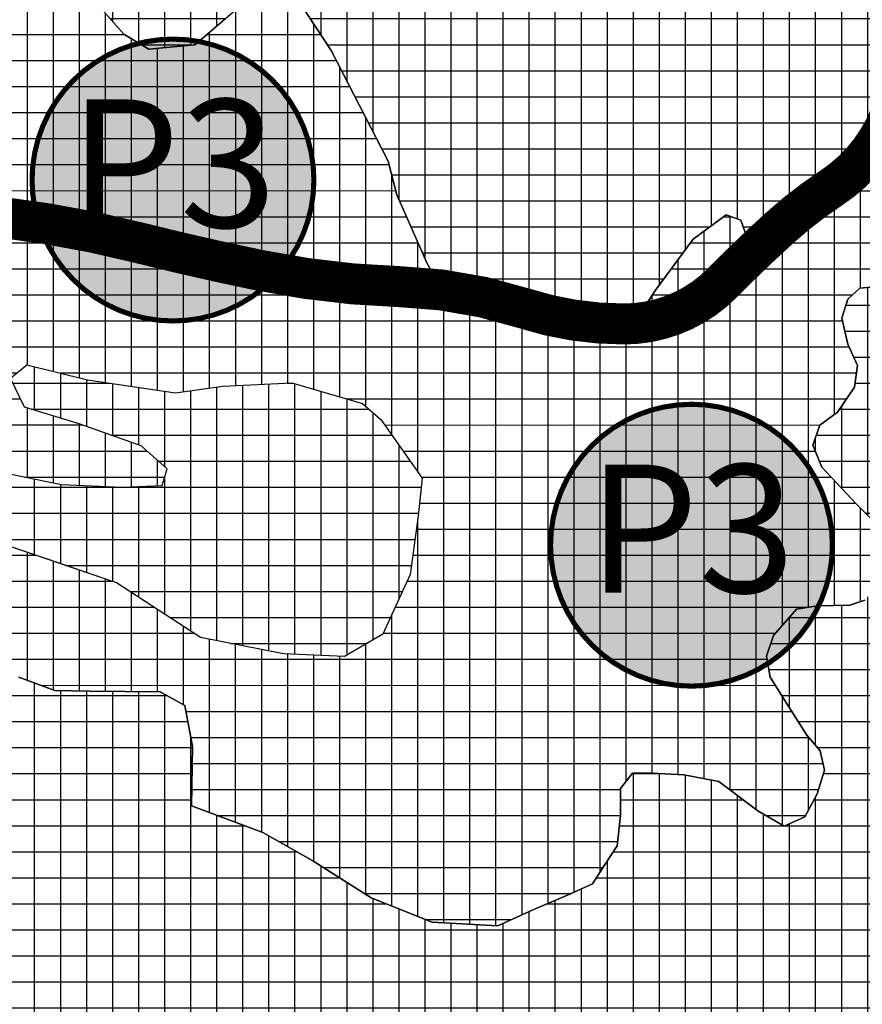
# Model space of a CAD drawing. Units: metres. Extents: x 470350 to 497511, y 5101968 to 5114977.
# Drawn here: x 480112 to 480420, y 5103220 to 5103580 of the extents above; entities that cross this region are included whole.
import ezdxf
from ezdxf.enums import TextEntityAlignment as Align

# ---------------------------------------------------------------- set-up
doc = ezdxf.new("R2010")
doc.units = ezdxf.units.M
doc.header["$LTSCALE"] = 25
for name, color, linetype in [('B02---BLOKOVI', 7, 'Continuous'), ('B02209A-POLJOPRIVREDA_03', 7, 'Continuous'), ('B02209B-POLJOPRIVREDA_03', 41, 'Continuous'), ('B02210A-SUME_01', 7, 'Continuous'), ('B02210B-SUME_01', 91, 'Continuous'), ('B03107-OSTALE_CESTE_VINSKE', 5, 'Continuous')]:
    doc.layers.add(name, color=color, linetype=linetype)
doc.styles.get("Standard").update_dxf_attribs({"font": 'arial.ttf'})
pattern_1 = [(0, (0, 0), (0, 9.524999999999999), []), (90, (0, 0), (-9.524999999999999, 5.832380380939269e-16), [])]

# ---------------------------------------------------------------- blocks, each defined once
blk = doc.blocks.new('B02200D')
at = {"layer": 'B02---BLOKOVI'}
h = blk.add_hatch(color=255, dxfattribs=at)
edge = h.paths.add_edge_path()
edge.add_arc((1.144917494144693e-14, 0), 68.75, 90.00000000000001, 270)
edge.add_arc((-1.144917494144693e-14, 0), 68.75, 270, 450)
at = {"layer": 'B02---BLOKOVI', "const_width": 2.5}
blk.add_lwpolyline([(0, 68.75, 0.9999999999999999), (0, -68.75, 0.9999999999999999)], format="xyb", close=True, dxfattribs=at)
at = {"layer": 'B02---BLOKOVI', "flags": 4}
blk.add_attdef('A1', text='', height=62.5, dxfattribs=at).set_placement((0, 0), align=Align.MIDDLE)

msp = doc.modelspace()

# ---------------------------------------------------------------- hatches: boundary and pattern name
at = {"layer": 'B02209B-POLJOPRIVREDA_03'}
h = msp.add_hatch(dxfattribs=at)
h.set_pattern_fill('NET', color=256, scale=3, angle=-0.002964434944403952, style=0)
h.set_pattern_definition([(359.9970355650556, (0, 0), (0.0004928154058258808, 9.524999987251073), []), (89.9970355650556, (0, 0), (-9.524999987251073, 0.000492815405826464), [])])
h.paths.add_polyline_path([(479717.4644404855, 5103147.153644671), (479753.8865968743, 5103179.171801897), (479776.0893591791, 5103205.950232653), (479817.5900495639, 5103247.566947659), (479840.0461181756, 5103269.520721564), (479865.7241594484, 5103297.954651505), (479878.7007058524, 5103318.284264719), (479881.2286777161, 5103319.990199927), (479882.9881897597, 5103334.941897502), (479895.8043537447, 5103370.018685249), (479903.6415173309, 5103380.890197308), (479912.0632313862, 5103390.711217937), (479927.6039914927, 5103405.392944378), (479953.172643031, 5103412.256472071), (479970.3256350989, 5103412.498454193), (479954.2476493325, 5103424.862325113), (479955.7648933483, 5103434.214045013), (479952.9294645423, 5103439.386688355), (479966.2006640974, 5103445.116618522), (479967.8971966468, 5103439.901496211), (479990.2151548155, 5103438.882143278), (479989.6546170982, 5103462.017229915), (480019.9001372131, 5103493.62901488), (480089.7094360758, 5103492.502193332), (480088.5703840517, 5103432.16017754), (480054.7305761399, 5103428.110397574), (480044.5173991276, 5103410.804567277), (480036.2964255512, 5103394.571949746), (479982.1519618994, 5103317.668253326), (479981.7761988537, 5103316.246397647), (480007.737263768, 5103310.667583062), (480008.5851136511, 5103314.395042898), (480017.6462381762, 5103317.176580383), (480024.6518891528, 5103320.587470299), (480028.7883641217, 5103328.481195708), (480034.027884189, 5103332.22060539), (480043.1921715895, 5103332.638171297), (480049.8775605578, 5103334.726503113), (480056.2953355117, 5103338.295986035), (480063.8830123469, 5103341.25302106), (480069.6198385749, 5103347.017819559), (480081.6263403827, 5103349.353513867), (480100.3371362956, 5103344.729707349), (480111.3524875613, 5103339.823949916), (480124.5030882424, 5103334.878075931), (480137.3153916681, 5103334.636227873), (480163.1145373452, 5103334.41593841), (480172.106115249, 5103329.438043682), (480174.9010885572, 5103314.40738681), (480174.4928190121, 5103292.778528078), (480200.5915389126, 5103283.013018698), (480218.9480548594, 5103272.620898471), (480240.3373516658, 5103259.080702916), (480262.5867010439, 5103250.160612945), (480286.5754061602, 5103248.769066796), (480299.1697524032, 5103254.582095364), (480312.1348404456, 5103260.009952923), (480321.2934182622, 5103264.186152697), (480325.6285935398, 5103270.994227416), (480330.3022939228, 5103278.091282529), (480331.4584637163, 5103289.225639539), (480331.454640842, 5103299.058006253), (480335.9109969437, 5103304.646473818), (480343.100036202, 5103304.699952888), (480354.6274114707, 5103304.104187912), (480367.4426443474, 5103301.593251206), (480381.8064235151, 5103290.92247233), (480391.3466936573, 5103285.258795438), (480398.9781082217, 5103288.707475738), (480403.4877050873, 5103297.13113567), (480406.1101042293, 5103305.779598928), (480404.5401502168, 5103312.805327823), (480399.7309174342, 5103318.56869314), (480392.1958661508, 5103330.245277722), (480386.3232565885, 5103339.810439771), (480384.9319331637, 5103347.476916392), (480387.5329258237, 5103354.991266736), (480395.8493130682, 5103364.666765491), (480403.6269857455, 5103365.843460483), (480415.3612773949, 5103366.189312861), (480420.8807343505, 5103367.975987403), (480425.7149683302, 5103373.557319696), (480430.0105160167, 5103380.661509586), (480432.0085988883, 5103386.296377874), (480429.0901351748, 5103392.024052865), (480417.7625704901, 5103403.204874519), (480405.1540089538, 5103416.678911727), (480401.9002081491, 5103424.681951563), (480404.4976325594, 5103432.007187894), (480410.8729374837, 5103436.744991506), (480417.0985042593, 5103445.892791045), (480418.1937452294, 5103453.813735828), (480414.7472988246, 5103461.631231758), (480412.4677028619, 5103471.128571515), (480414.6795629552, 5103478.082913131), (480419.1073765466, 5103482.159226564), (480425.5505339149, 5103482.793945871), (480430.5776603799, 5103478.539154828), (480437.4456016924, 5103471.60240924), (480449.0407098196, 5103454.554959117), (480459.1339068115, 5103438.103025168), (480469.4302073456, 5103432.425262739), (480476.7084426442, 5103437.204114518), (480487.0692693638, 5103444.950155511), (480489.0459447959, 5103449.450909844), (480480.7436114298, 5103460.574625455), (480474.857006833, 5103469.383518446), (480470.1259989142, 5103479.30530341), (480468.7668128861, 5103487.461758811), (480477.0867400039, 5103487.304706141), (480485.6602441547, 5103490.546417207), (480492.770535918, 5103496.462954583), (480496.9897902207, 5103508.128528222), (480497.3519959869, 5103527.316432214), (480487.3995881742, 5103569.73246991), (480476.4402468093, 5103579.1527948), (480464.9231038764, 5103579.370203341), (480450.8780194186, 5103567.734692335), (480432.3420939082, 5103541.979763034), (480406.7798715066, 5103510.215417619), (480381.3268128745, 5103490.733856638), (480375.4885492614, 5103506.967599191), (480370.1501393924, 5103508.98790237), (480358.075469072, 5103500.002383562), (480344.283928155, 5103481.45180385), (480336.3738391614, 5103469.316645919), (480315.5707510309, 5103465.870274724), (480289.5231495732, 5103469.433178606), (480267.4378343998, 5103479.447357488), (480260.7450316222, 5103491.090510016), (480249.6987477671, 5103516.252189704), (480246.4753563087, 5103528.597514142), (480225.7015407318, 5103569.045769536), (480214.1267104959, 5103586.539491222), (480206.5208698148, 5103590.522131016), (480196.8944480037, 5103589.168147357), (480175.8157989942, 5103571.139139997), (480158.8877930623, 5103569.539344552), (480149.7757066349, 5103575.085742155), (480141.5036721965, 5103584.455347788), (480133.4199877195, 5103603.802704494), (480122.6852051476, 5103625.119451242), (480119.5415039547, 5103641.686173669), (480122.3157523982, 5103646.240531684), (480128.001888426, 5103642.294316862), (480137.0635380829, 5103634.061485723), (480143.1840485884, 5103632.794266393), (480143.6186988205, 5103635.473256316), (480142.6192775788, 5103643.55389569), (480128.8277279194, 5103665.696197163), (480122.3354934193, 5103657.364471179), (480110.8928037547, 5103647.884544044), (480097.7503837124, 5103642.294440991), (480074.1642856207, 5103635.962936472), (480049.8847640362, 5103628.770479709), (480040.8181576608, 5103623.624578333), (480034.893002565, 5103613.623654344), (480029.8058994897, 5103609.340990072), (480017.0549991848, 5103607.913579266), (480000.4877169365, 5103603.221990529), (479984.4015099024, 5103597.986974138), (479963.6799071683, 5103588.029783904), (479973.2793040173, 5103573.555525854), (479980.2284427574, 5103560.739242928), (479981.137840989, 5103552.899463126), (479976.5824198974, 5103546.854340036), (479967.8739235848, 5103544.90454471), (479959.472854252, 5103548.023063631), (479951.8137072735, 5103556.835818508), (479940.7318547424, 5103572.733947537), (479902.145937575, 5103549.781210433), (479853.8302826853, 5103527.330844997), (479770.6687180987, 5103465.3244029), (479743.4505768055, 5103437.187759048), (479717.6918601524, 5103394.709191658), (479664.7999569019, 5103316.937998587), (479654.7313047806, 5103294.406167672), (479643.0777230673, 5103242.641193701), (479643.7052401267, 5103219.122632519), (479655.878535931, 5103188.941348165), (479671.2865204671, 5103165.928434499), (479685.1421437729, 5103151.896116556), (479697.3414617842, 5103141.337664864), (479708.3713687351, 5103141.818101474)])
h.paths.add_polyline_path([(480058.5818822626, 5103407.633656971), (480075.3699195813, 5103413.532748536), (480097.7506732577, 5103416.218462564), (480127.0351208057, 5103410.29713287), (480149.3465574794, 5103409.31088224), (480163.7729126727, 5103409.88619865), (480165.5855630096, 5103416.068159212), (480156.133363043, 5103424.440386439), (480133.3901936812, 5103432.498600035), (480113.4641636098, 5103438.605040241), (480108.2928635906, 5103449.157009043), (480114.3224331662, 5103454.129189533), (480136.5485617463, 5103448.623638608), (480168.6800150797, 5103443.778933398), (480185.9690945167, 5103446.278024331), (480211.2400080077, 5103447.462692399), (480237.1020305846, 5103439.910884628), (480243.7765294136, 5103434.133807309), (480258.9173424765, 5103412.656949006), (480257.5260422481, 5103398.838325537), (480254.577672774, 5103377.420194189), (480244.554995208, 5103355.570509582), (480230.5497186063, 5103347.358531261), (480208.2382870074, 5103348.344777782), (480177.8235147912, 5103354.28724884), (480147.110296987, 5103374.362978564), (480107.509839559, 5103387.82520297), (480087.1709346464, 5103388.491672985), (480077.4332450395, 5103388.064561996), (480064.0783495083, 5103399.335909414)], flags=16)
h.paths.add_polyline_path([(480029.012721193, 5103551.693952301), (480029.5352615062, 5103556.969453592), (480031.0948680788, 5103561.168380705), (480032.6866691699, 5103567.058197973), (480032.459349771, 5103577.421970785), (480032.547119678, 5103582.071556029), (480049.8757881289, 5103581.321569352), (480050.6416074224, 5103577.078745659), (480050.4620779492, 5103567.568213736), (480045.8109117104, 5103556.450971692), (480039.7195448689, 5103547.474910921), (480034.2145522116, 5103547.155953309)], flags=16)
at = {"layer": 'B02210B-SUME_01'}
h = msp.add_hatch(dxfattribs=at)
h.set_pattern_fill('NET', color=256, scale=3, style=0)
h.set_pattern_definition(pattern_1)
h.paths.add_polyline_path([(480187.5360640334, 5103642.70599613), (480176.4318333864, 5103664.797565774), (480164.856730599, 5103682.29129835), (480157.2728983518, 5103687.425207173), (480144.1402891865, 5103683.450218217), (480129.0088368068, 5103675.290253537), (480128.8277279194, 5103665.696197163), (480136.6578670619, 5103653.263904922), (480142.6192775788, 5103643.55389569), (480143.6186988205, 5103635.473256316), (480143.1840485884, 5103632.794266393), (480137.0635380829, 5103634.061485723), (480128.001888426, 5103642.294316862), (480122.3157523982, 5103646.240531684), (480119.5415039547, 5103641.686173669), (480122.6852051476, 5103625.119451242), (480133.4199877195, 5103603.802704494), (480141.5036721965, 5103584.455347788), (480149.7757066349, 5103575.085742155), (480158.8877930623, 5103569.539344552), (480175.8157989942, 5103571.139139997), (480186.7461740868, 5103580.530281766), (480196.8944480037, 5103589.168147357), (480206.5208698148, 5103590.522131016), (480214.1267104959, 5103586.539491222), (480225.7015407318, 5103569.045769536), (480246.4753563087, 5103528.597514142), (480249.6987477671, 5103516.252189704), (480260.7450316222, 5103491.090510016), (480267.4378343998, 5103479.447357488), (480289.5231495732, 5103469.433178606), (480315.5707510309, 5103465.870274724), (480336.3738391614, 5103469.316645919), (480344.283928155, 5103481.45180385), (480358.075469072, 5103500.002383562), (480370.1501393924, 5103508.98790237), (480375.4885492614, 5103506.967599191), (480381.3268128745, 5103490.733856638), (480406.7798715066, 5103510.215417619), (480432.3420939082, 5103541.979763034), (480450.8780194186, 5103567.734692335), (480464.9231038764, 5103579.370203341), (480476.4402468093, 5103579.1527948), (480487.3995881742, 5103569.73246991), (480492.375791477, 5103548.52445075), (480497.3519959869, 5103527.316432214), (480496.9897902207, 5103508.128528222), (480492.770535918, 5103496.462954583), (480485.6602441547, 5103490.546417207), (480477.0867400039, 5103487.304706141), (480468.7668128861, 5103487.461758811), (480470.1259989142, 5103479.30530341), (480474.857006833, 5103469.383518446), (480480.7436114298, 5103460.574625455), (480489.0459447959, 5103449.450909844), (480487.0692693638, 5103444.950155511), (480476.7084426442, 5103437.204114518), (480469.4302073456, 5103432.425262739), (480459.1339068115, 5103438.103025168), (480449.0407098196, 5103454.554959117), (480437.4456016924, 5103471.60240924), (480430.5776603799, 5103478.539154828), (480425.5505339149, 5103482.793945871), (480419.1073765466, 5103482.159226564), (480414.6795629552, 5103478.082913131), (480412.4677028619, 5103471.128571515), (480414.7472988246, 5103461.631231758), (480418.1937452294, 5103453.813735828), (480417.0985042593, 5103445.892791045), (480410.8729374837, 5103436.744991506), (480404.4976325594, 5103432.007187894), (480401.9002081491, 5103424.681951563), (480405.1540089538, 5103416.678911727), (480417.7625704901, 5103403.204874519), (480429.0901351748, 5103392.024052865), (480432.0085988883, 5103386.296377874), (480430.0105160167, 5103380.661509586), (480425.7149683302, 5103373.557319696), (480420.8807343505, 5103367.975987403), (480415.3612773949, 5103366.189312861), (480403.6269857455, 5103365.843460483), (480395.8493130682, 5103364.666765491), (480387.5329258237, 5103354.991266736), (480384.9319331637, 5103347.476916392), (480386.3232565885, 5103339.810439771), (480392.1958661508, 5103330.245277722), (480399.7309174342, 5103318.56869314), (480404.5401502168, 5103312.805327823), (480406.1101042293, 5103305.779598928), (480403.4877050873, 5103297.13113567), (480398.9781082217, 5103288.707475738), (480391.3466936573, 5103285.258795438), (480381.8064235151, 5103290.92247233), (480367.4426443474, 5103301.593251206), (480354.6274114707, 5103304.104187912), (480343.100036202, 5103304.699952888), (480335.9109969437, 5103304.646473818), (480331.454640842, 5103299.058006253), (480331.4584637163, 5103289.225639539), (480330.3022939228, 5103278.091282529), (480325.6285935398, 5103270.994227416), (480321.2934182622, 5103264.186152697), (480312.1348404456, 5103260.009952923), (480299.1697524032, 5103254.582095364), (480286.5754061602, 5103248.769066796), (480262.5867010439, 5103250.160612945), (480240.3373516658, 5103259.080702916), (480218.9480548594, 5103272.620898471), (480200.5915389126, 5103283.013018698), (480174.4928190121, 5103292.778528078), (480174.9010885572, 5103314.40738681), (480172.106115249, 5103329.438043682), (480163.1145373452, 5103334.41593841), (480137.3153916681, 5103334.636227873), (480124.5030882424, 5103334.878075931), (480111.3524875613, 5103339.823949916), (480100.3371362956, 5103344.729707349), (480081.6263403827, 5103349.353513867), (480069.6198385749, 5103347.017819559), (480063.8830123469, 5103341.25302106), (480056.2953355117, 5103338.295986035), (480049.8775605578, 5103334.726503113), (480043.1921715895, 5103332.638171297), (480034.027884189, 5103332.22060539), (480028.7883641217, 5103328.481195708), (480024.6518891528, 5103320.587470299), (480017.6462381762, 5103317.176580383), (480008.5851136511, 5103314.395042898), (480007.737263768, 5103310.667583061), (480071.0013448345, 5103297.072665607), (480067.6024732711, 5103291.013736418), (480073.0890824301, 5103282.258016502), (480081.9134221664, 5103272.495480339), (480085.5932355551, 5103264.011347449), (480088.1000847453, 5103255.992034579), (480086.7853339696, 5103248.930782057), (480083.2754540229, 5103242.944196603), (480074.8272771081, 5103241.332193796), (480064.0526744984, 5103241.683071611), (480052.8326388635, 5103241.894860624), (480046.5932415985, 5103239.945982575), (480044.4232802149, 5103234.52465715), (480041.0527771441, 5103228.092572325), (480035.6153854029, 5103221.699690393), (480030.7395242658, 5103215.081753804), (480022.0544702811, 5103208.749985318), (480017.7283824729, 5103206.469620276), (480009.0889687855, 5103205.896544236), (480010.8774849456, 5103195.656823626), (480016.4402435226, 5103185.217803127), (480028.3287584111, 5103181.302771307), (480049.5655026333, 5103179.7208049), (480078.3841714999, 5103172.976495088), (480097.4038761389, 5103163.464573027), (480104.8357816217, 5103155.569204254), (480106.0642757891, 5103150.231416405), (480095.7384481756, 5103150.869191251), (480076.8303608922, 5103150.635541797), (480062.8164599277, 5103151.490617077), (480053.6633164696, 5103151.663389137), (480047.2928990712, 5103150.602717833), (480042.3708554655, 5103148.038230514), (480032.7133258712, 5103137.148454989), (480021.1088791406, 5103116.994830285), (480017.1312820166, 5103109.688467913), (480008.6633290835, 5103107.043414072), (479999.4553875979, 5103106.737948949), (479983.3439482935, 5103106.008640826), (479967.2464379622, 5103106.017308301), (479951.6561924042, 5103109.411657285), (479923.2858989965, 5103113.033468621), (479900.4168226719, 5103114.203374706), (479883.6174037512, 5103116.144448144), (479874.425256609, 5103114.251113114), (479868.2051750682, 5103105.510786753), (479849.8320456715, 5103078.841707128), (479838.9240847453, 5103060.076709611), (479832.3250725893, 5103039.090541365), (479823.6315845745, 5103016.667428457), (479816.4784029024, 5102997.610875763), (479813.6788871344, 5102982.310271655), (479813.6566402335, 5102973.185122984), (479819.4841366336, 5102968.941631314), (479837.9156080224, 5102967.412627339), (479871.0910281027, 5102964.572096469), (479906.3834754908, 5102964.348813532), (479938.9216465391, 5102961.943751872), (479975.3589177588, 5102959.779704032), (479999.9801914347, 5102957.543314386), (480030.523113667, 5102956.0810769), (480070.5281121861, 5102951.312253476), (480101.040662094, 5102948.226616507), (480107.1636346364, 5102965.17389323), (480118.8711349703, 5102990.787856682), (480127.8653754489, 5103013.500456317), (480139.0676563429, 5103033.908754356), (480149.7471685177, 5103036.364379461), (480167.0091023138, 5103027.623883495), (480175.0676505771, 5103024.22382939), (480186.778178405, 5103021.878798386), (480206.1188425124, 5103023.32368378), (480233.5075159539, 5103035.476152813), (480245.2210851582, 5103048.527872539), (480259.336621183, 5103060.93106332), (480276.9355697595, 5103066.028526572), (480284.7786750756, 5103065.88048425), (480305.5764530832, 5103048.595396327), (480309.3103125095, 5103022.582477119), (480303.9372059079, 5102993.72512895), (480300.0667456901, 5102980.525369238), (480316.4650114961, 5102992.989400215), (480332.0687292749, 5103001.119161613), (480342.6479931241, 5103003.493499301), (480353.9689933127, 5102995.557550639), (480362.8039891245, 5102992.348621886), (480395.9706298131, 5103009.184034933), (480399.5410586726, 5103018.320761078), (480383.9564434579, 5103027.475449894), (480413.249551001, 5103051.394306971), (480411.4649862498, 5103061.197678842), (480420.8958969405, 5103068.895636397), (480430.9822399346, 5103074.049631129), (480447.0498821335, 5103105.390914518), (480470.3592555923, 5103128.930926855), (480498.4556566207, 5103156.529099794), (480505.137506539, 5103182.562470898), (480536.7565588336, 5103231.133443109), (480554.4117049081, 5103253.149928516), (480556.9027165696, 5103262.397723859), (480550.5553917903, 5103276.441146011), (480558.0756440312, 5103287.269235925), (480588.6649533063, 5103310.95192823), (480603.9762363397, 5103332.040597151), (480638.0272641117, 5103362.057841192), (480662.8818834666, 5103394.579408422), (480713.3148722379, 5103434.999172485), (480714.4808560936, 5103466.148463214), (480721.8103880901, 5103480.378568063), (480733.4397415668, 5103503.034772628), (480736.8754549585, 5103519.78640587), (480734.5641828291, 5103533.082842041), (480725.7574384948, 5103544.608769146), (480708.0108690253, 5103569.447430249), (480702.8757621283, 5103568.974938199), (480689.350936926, 5103561.544204936), (480670.110887114, 5103548.908463503), (480661.9093833975, 5103537.986518248), (480647.2792144287, 5103528.307427065), (480627.2412852105, 5103521.955347295), (480608.5448043784, 5103519.78442585), (480587.3889122577, 5103518.023201519), (480575.494278227, 5103519.509565266), (480567.276771375, 5103522.609147194), (480556.2764682118, 5103534.314364063), (480551.0433348697, 5103546.892265811), (480547.6092917239, 5103565.60560056), (480545.6973938039, 5103584.503148071), (480538.8374282764, 5103600.056222809), (480527.6597943828, 5103609.801878691), (480523.8922402803, 5103613.549662977), (480538.445327824, 5103619.04277722), (480547.2570332857, 5103623.4810855), (480558.2496526679, 5103629.013118051), (480567.5073810723, 5103639.113702854), (480577.2067041788, 5103654.086918451), (480583.0861982303, 5103662.458115133), (480593.2074348386, 5103669.488916852), (480604.6675476143, 5103671.713253957), (480612.8782409355, 5103672.576211517), (480618.4973019632, 5103669.7073136), (480628.9504369376, 5103660.930855857), (480632.8993614577, 5103654.361370181), (480637.5747278966, 5103645.421433073), (480640.5185869941, 5103639.54955552), (480644.3841482317, 5103638.846612331), (480658.1564511368, 5103641.494689276), (480675.815284187, 5103649.691997606), (480685.7287266254, 5103658.568540826), (480686.6594836023, 5103662.318356643), (480686.1969350493, 5103681.472591069), (480684.3812839789, 5103688.817563401), (480686.4371153489, 5103692.413922049), (480697.0955108199, 5103699.608483187), (480707.2240949972, 5103704.458004863), (480713.6013133507, 5103705.791837709), (480717.8357358277, 5103707.671418948), (480741.1705765743, 5103717.049878498), (480733.0011189207, 5103739.475222418), (480731.2312345505, 5103757.510862271), (480725.9533133237, 5103776.034611828), (480724.1383881513, 5103806.588267877), (480725.6070570396, 5103817.315945012), (480729.5371673396, 5103854.090075213), (480727.7827232825, 5103866.987579097), (480722.0510128355, 5103883.832261396), (480679.0947967963, 5103948.494766683), (480648.6473634923, 5103957.734218525), (480632.9848039001, 5103966.804056217), (480631.910285973, 5103982.824134285), (480628.7907561287, 5103990.796913603), (480620.6949030925, 5103999.551702711), (480610.6709216507, 5104006.45071072), (480597.4884454375, 5104019.258471563), (480596.0763634648, 5104026.510952525), (480595.22894271, 5104036.333209386), (480597.8421431426, 5104047.122423104), (480598.1760544721, 5104057.682683658), (480594.0600339044, 5104067.566646353), (480588.0223771064, 5104075.938738406), (480582.4000335354, 5104078.96953646), (480573.4536202354, 5104079.138430309), (480560.7904600846, 5104073.872208301), (480549.5034801373, 5104068.58000588), (480539.9437004756, 5104063.599229424), (480532.7565900553, 5104056.681101939), (480530.2050777515, 5104049.159601061), (480531.7599281501, 5104040.356086292), (480533.477303871, 5104031.033453912), (480533.8471673923, 5104023.284597381), (480528.8286385089, 5104021.831001164), (480521.6931199459, 5104029.548956618), (480516.7784839142, 5104033.598681835), (480511.2472365443, 5104032.326781425), (480503.0279252585, 5104025.428327464), (480496.8343369365, 5104016.427055717), (480485.4726825049, 5104007.179314278), (480469.9558503451, 5103993.604542705), (480452.9947669292, 5103979.47327237), (480435.666704488, 5103964.144624065), (480422.7276575556, 5103953.378131137), (480408.9735753667, 5103945.035821309), (480402.9844409293, 5103937.751040293), (480400.871248357, 5103926.092109261), (480400.4557626881, 5103913.196824391), (480403.4484858457, 5103907.635043622), (480409.8241563654, 5103906.92941318), (480419.7444235766, 5103912.763661951), (480432.242173641, 5103927.49524503), (480442.0846054656, 5103938.320196414), (480449.7292381041, 5103942.132827459), (480453.8875513151, 5103943.602664317), (480456.5785009339, 5103940.28298456), (480450.8424404711, 5103928.176398044), (480447.3757941667, 5103917.747323351), (480444.7496085251, 5103906.270094473), (480444.4704006314, 5103891.479868026), (480445.3337809639, 5103882.517388859), (480453.0626625577, 5103872.565221552), (480458.4870491736, 5103868.161841935), (480469.6863690326, 5103868.810506308), (480486.4948572339, 5103874.858753686), (480502.823091411, 5103882.80843685), (480514.6422686297, 5103888.950870343), (480533.8107163962, 5103892.373940245), (480552.8966985531, 5103893.853195833), (480566.6244429247, 5103891.701486946), (480583.9136488233, 5103886.730093317), (480594.684302547, 5103882.913855028), (480607.7273426699, 5103880.947277567), (480616.5761632957, 5103884.737175455), (480624.3409131244, 5103894.912901265), (480621.7635974102, 5103904.251952902), (480612.8140183212, 5103913.366889583), (480607.4448300526, 5103920.694071718), (480608.8311078614, 5103930.30214376), (480616.4595059669, 5103933.254997223), (480626.1168692792, 5103934.276800963), (480641.8541059606, 5103929.162687524), (480658.3574015433, 5103919.044693176), (480672.6274674991, 5103900.022872466), (480677.7399810804, 5103888.227544537), (480681.4146312252, 5103873.190671393), (480682.0216132384, 5103859.760045711), (480681.1712484527, 5103842.055766438), (480674.7858432299, 5103822.907639275), (480662.8582331119, 5103796.546646507), (480652.7172120167, 5103779.017939484), (480644.3875244549, 5103766.272064229), (480630.9095254038, 5103754.311441195), (480619.0007717405, 5103746.052555198), (480609.5319029391, 5103745.887270241), (480590.1912758509, 5103751.585636592), (480569.0134177916, 5103760.243343147), (480546.0937045198, 5103771.859155967), (480515.6741516637, 5103783.271949928), (480488.231170156, 5103797.381385494), (480477.6877679266, 5103813.235997748), (480457.9374302123, 5103829.159169466), (480451.4711811338, 5103842.184363547), (480441.3171311291, 5103851.322229163), (480428.0956042008, 5103852.948142562), (480414.8967218837, 5103846.659735369), (480402.0193648022, 5103839.1609535), (480381.8704926111, 5103820.272821167), (480365.7241762467, 5103803.717548786), (480348.9091855353, 5103784.340585045), (480341.1053936929, 5103762.982809808), (480336.6061921045, 5103743.455022678), (480335.2136202967, 5103724.384639889), (480334.8662422728, 5103705.982781528), (480337.0476487232, 5103693.898743568), (480340.7793499958, 5103670.666039252), (480341.8244625963, 5103662.216177345), (480341.5420951052, 5103656.372189209), (480336.2347021019, 5103648.730499499), (480326.6162116872, 5103640.654140887), (480319.7864209395, 5103643.535710468), (480304.935357851, 5103650.009596759), (480295.6546990033, 5103650.70083894), (480285.1132842852, 5103650.872293033), (480267.64496502, 5103648.86850377), (480259.2064940426, 5103644.630245693), (480252.8172875438, 5103632.437520343), (480247.2331843516, 5103616.271893703), (480235.2017124286, 5103608.143756789), (480224.6390099498, 5103607.903299586), (480203.9781218152, 5103608.733165228), (480198.3275513994, 5103612.357873601), (480189.4242092809, 5103630.116154888)])
h.paths.add_polyline_path([(480457.7510185996, 5103693.70381884), (480477.5377494302, 5103707.547125219), (480497.7699928135, 5103732.225284446), (480508.1545659602, 5103746.005026163), (480512.5784243289, 5103750.499757003), (480523.849444434, 5103747.395527409), (480529.5234139524, 5103741.505305795), (480526.4317889838, 5103730.961264853), (480526.2226208216, 5103719.880900315), (480535.9067663196, 5103709.336736154), (480545.3682060828, 5103699.760597113), (480550.7785458555, 5103692.670483406), (480546.7594516119, 5103684.071780313), (480535.4428623077, 5103671.996412416), (480527.2590922201, 5103672.63280949), (480516.5610769913, 5103680.54551115), (480503.4351104563, 5103687.540225806), (480496.1424350813, 5103684.304330878), (480488.4903696943, 5103674.810386146), (480478.2834103657, 5103670.424822888), (480469.1355130076, 5103671.079420021), (480459.4286279669, 5103680.41914412), (480456.4098623693, 5103686.500292367)], flags=16)
h.paths.add_polyline_path([(480453.8035991276, 5103352.766881281), (480448.5229595359, 5103340.640938058), (480444.4760902207, 5103323.442303613), (480443.0268653408, 5103303.005350647), (480447.8210490514, 5103289.360442773), (480465.587953059, 5103272.813081381), (480492.286177936, 5103264.601765707), (480500.3546579611, 5103269.499242987), (480509.8574956032, 5103279.950561838), (480508.1224212963, 5103286.627639168), (480502.2966057034, 5103294.12903632), (480487.4913413832, 5103300.69200909), (480479.7159830984, 5103305.027719565), (480476.6803838303, 5103310.71403416), (480479.1132457592, 5103321.664153513), (480483.1517371079, 5103334.416732507), (480476.5939076804, 5103340.823837926), (480462.6139651276, 5103349.465799366)], flags=16)
h = msp.add_hatch(dxfattribs=at)
h.set_pattern_fill('NET', color=256, scale=3, style=0)
h.set_pattern_definition(pattern_1)
h.paths.add_polyline_path([(480077.4332450395, 5103388.064561996), (480064.0783495083, 5103399.335909414), (480058.5818822626, 5103407.633656971), (480075.3699195813, 5103413.532748536), (480097.7506732577, 5103416.218462564), (480127.0351208057, 5103410.29713287), (480149.3465574794, 5103409.31088224), (480163.7729126727, 5103409.88619865), (480165.5855630096, 5103416.068159212), (480156.133363043, 5103424.440386439), (480133.3901936812, 5103432.498600035), (480113.4641636098, 5103438.605040241), (480108.2928635906, 5103449.157009043), (480114.3224331662, 5103454.129189533), (480136.5485617463, 5103448.623638608), (480168.6800150797, 5103443.778933398), (480185.9690945167, 5103446.278024331), (480211.2400080077, 5103447.462692399), (480237.1020305846, 5103439.910884628), (480243.7765294136, 5103434.133807309), (480258.9173424765, 5103412.656949006), (480257.5260422481, 5103398.838325537), (480254.577672774, 5103377.420194189), (480244.554995208, 5103355.570509582), (480230.5497186063, 5103347.358531261), (480208.2382870074, 5103348.344777782), (480177.8235147912, 5103354.28724884), (480147.110296987, 5103374.362978564), (480126.8889634395, 5103381.243217504), (480107.509839559, 5103387.82520297), (480087.1709346464, 5103388.491672985)], flags=17)

# ---------------------------------------------------------------- linework, layer by layer
at = {"layer": 'B02209A-POLJOPRIVREDA_03'}
for points in [[(480196.8944480037, 5103589.168147357), (480175.8157989942, 5103571.139139997), (480158.8877930623, 5103569.539344552), (480149.7757066349, 5103575.085742155), (480141.5036721965, 5103584.455347788)], [(480432.3420939082, 5103541.979763034), (480406.7798715066, 5103510.215417619), (480381.3268128745, 5103490.733856638), (480375.4885492614, 5103506.967599191), (480370.1501393924, 5103508.98790237), (480358.075469072, 5103500.002383562), (480344.283928155, 5103481.45180385), (480336.3738391614, 5103469.316645919), (480315.5707510309, 5103465.870274724), (480289.5231495732, 5103469.433178606), (480267.4378343998, 5103479.447357488), (480260.7450316222, 5103491.090510016), (480249.6987477671, 5103516.252189704), (480246.4753563087, 5103528.597514142), (480225.7015407318, 5103569.045769536), (480214.1267104959, 5103586.539491222)], [(480429.0901351748, 5103392.024052865), (480417.7625704901, 5103403.204874519), (480405.1540089538, 5103416.678911727), (480401.9002081491, 5103424.681951563), (480404.4976325594, 5103432.007187894), (480410.8729374837, 5103436.744991506), (480417.0985042593, 5103445.892791045), (480418.1937452294, 5103453.813735828), (480414.7472988246, 5103461.631231758), (480412.4677028619, 5103471.128571515), (480414.6795629552, 5103478.082913131), (480419.1073765466, 5103482.159226564), (480425.5505339149, 5103482.793945871)], [(480097.7506732577, 5103416.218462564), (480127.0351208057, 5103410.29713287), (480149.3465574794, 5103409.31088224), (480163.7729126727, 5103409.88619865), (480165.5855630096, 5103416.068159212), (480156.133363043, 5103424.440386439), (480133.3901936812, 5103432.498600035), (480113.4641636098, 5103438.605040241), (480108.2928635906, 5103449.157009043), (480114.3224331662, 5103454.129189533), (480136.5485617463, 5103448.623638608), (480168.6800150797, 5103443.778933398), (480185.9690945167, 5103446.278024331), (480211.2400080077, 5103447.462692399), (480237.1020305846, 5103439.910884628), (480243.7765294136, 5103434.133807309), (480258.9173424765, 5103412.656949006), (480257.5260422481, 5103398.838325537), (480254.577672774, 5103377.420194189), (480244.554995208, 5103355.570509582), (480230.5497186063, 5103347.358531261), (480208.2382870074, 5103348.344777782), (480177.8235147912, 5103354.28724884), (480147.110296987, 5103374.362978564), (480107.509839559, 5103387.82520297)], [(480111.3524875613, 5103339.823949916), (480124.5030882424, 5103334.878075931), (480137.3153916681, 5103334.636227873), (480163.1145373452, 5103334.41593841), (480172.106115249, 5103329.438043682), (480174.9010885572, 5103314.40738681), (480174.4928190121, 5103292.778528078), (480200.5915389126, 5103283.013018698), (480218.9480548594, 5103272.620898471), (480240.3373516658, 5103259.080702916), (480262.5867010439, 5103250.160612945), (480286.5754061602, 5103248.769066796), (480299.1697524032, 5103254.582095364), (480312.1348404456, 5103260.009952923), (480321.2934182622, 5103264.186152697), (480325.6285935398, 5103270.994227416), (480330.3022939228, 5103278.091282529), (480331.4584637163, 5103289.225639539), (480331.454640842, 5103299.058006253), (480335.9109969437, 5103304.646473818), (480343.100036202, 5103304.699952888), (480354.6274114707, 5103304.104187912), (480367.4426443474, 5103301.593251206), (480381.8064235151, 5103290.92247233), (480391.3466936573, 5103285.258795438), (480398.9781082217, 5103288.707475738), (480403.4877050873, 5103297.13113567), (480406.1101042293, 5103305.779598928), (480404.5401502168, 5103312.805327823), (480399.7309174342, 5103318.56869314), (480392.1958661508, 5103330.245277722), (480386.3232565885, 5103339.810439771), (480384.9319331637, 5103347.476916392), (480387.5329258237, 5103354.991266736), (480395.8493130682, 5103364.666765491), (480403.6269857455, 5103365.843460483), (480415.3612773949, 5103366.189312861), (480420.8807343505, 5103367.975987403)]]:
    msp.add_lwpolyline(points, dxfattribs=at)
at = {"layer": 'B02210A-SUME_01'}
for points in [[(480214.1267104959, 5103586.539491222), (480225.7015407318, 5103569.045769536), (480246.4753563087, 5103528.597514142), (480249.6987477671, 5103516.252189704), (480260.7450316222, 5103491.090510016), (480267.4378343998, 5103479.447357488), (480289.5231495732, 5103469.433178606), (480315.5707510309, 5103465.870274724), (480336.3738391614, 5103469.316645919), (480344.283928155, 5103481.45180385), (480358.075469072, 5103500.002383562), (480370.1501393924, 5103508.98790237), (480375.4885492614, 5103506.967599191), (480381.3268128745, 5103490.733856638), (480406.7798715066, 5103510.215417619), (480432.3420939082, 5103541.979763034)], [(480141.5036721965, 5103584.455347788), (480149.7757066349, 5103575.085742155), (480158.8877930623, 5103569.539344552), (480175.8157989942, 5103571.139139997), (480186.7461740868, 5103580.530281766)], [(480425.5505339149, 5103482.793945871), (480419.1073765466, 5103482.159226564), (480414.6795629552, 5103478.082913131), (480412.4677028619, 5103471.128571515), (480414.7472988246, 5103461.631231758), (480418.1937452294, 5103453.813735828), (480417.0985042593, 5103445.892791045), (480410.8729374837, 5103436.744991506), (480404.4976325594, 5103432.007187894), (480401.9002081491, 5103424.681951563), (480405.1540089538, 5103416.678911727), (480417.7625704901, 5103403.204874519), (480429.0901351748, 5103392.024052865)], [(480097.7506732577, 5103416.218462564), (480127.0351208057, 5103410.29713287), (480149.3465574794, 5103409.31088224), (480163.7729126727, 5103409.88619865), (480165.5855630096, 5103416.068159212), (480156.133363043, 5103424.440386439), (480133.3901936812, 5103432.498600035), (480113.4641636098, 5103438.605040241), (480108.2928635906, 5103449.157009043), (480114.3224331662, 5103454.129189533), (480136.5485617463, 5103448.623638608), (480168.6800150797, 5103443.778933398), (480185.9690945167, 5103446.278024331), (480211.2400080077, 5103447.462692399), (480237.1020305846, 5103439.910884628), (480243.7765294136, 5103434.133807309), (480258.9173424765, 5103412.656949006), (480257.5260422481, 5103398.838325537), (480254.577672774, 5103377.420194189), (480244.554995208, 5103355.570509582), (480230.5497186063, 5103347.358531261), (480208.2382870074, 5103348.344777782), (480177.8235147912, 5103354.28724884), (480147.110296987, 5103374.362978564), (480126.8889634395, 5103381.243217504), (480107.509839559, 5103387.82520297)], [(480420.8807343505, 5103367.975987403), (480415.3612773949, 5103366.189312861), (480403.6269857455, 5103365.843460483), (480395.8493130682, 5103364.666765491), (480387.5329258237, 5103354.991266736), (480384.9319331637, 5103347.476916392), (480386.3232565885, 5103339.810439771), (480392.1958661508, 5103330.245277722), (480399.7309174342, 5103318.56869314), (480404.5401502168, 5103312.805327823), (480406.1101042293, 5103305.779598928), (480403.4877050873, 5103297.13113567), (480398.9781082217, 5103288.707475738), (480391.3466936573, 5103285.258795438), (480381.8064235151, 5103290.92247233), (480367.4426443474, 5103301.593251206), (480354.6274114707, 5103304.104187912), (480343.100036202, 5103304.699952888), (480335.9109969437, 5103304.646473818), (480331.454640842, 5103299.058006253), (480331.4584637163, 5103289.225639539), (480330.3022939228, 5103278.091282529), (480325.6285935398, 5103270.994227416), (480321.2934182622, 5103264.186152697), (480312.1348404456, 5103260.009952923), (480299.1697524032, 5103254.582095364), (480286.5754061602, 5103248.769066796), (480262.5867010439, 5103250.160612945), (480240.3373516658, 5103259.080702916), (480218.9480548594, 5103272.620898471), (480200.5915389126, 5103283.013018698), (480174.4928190121, 5103292.778528078), (480174.9010885572, 5103314.40738681), (480172.106115249, 5103329.438043682), (480163.1145373452, 5103334.41593841), (480137.3153916681, 5103334.636227873), (480124.5030882424, 5103334.878075931), (480111.3524875613, 5103339.823949916)]]:
    msp.add_lwpolyline(points, dxfattribs=at)
at = {"layer": 'B03107-OSTALE_CESTE_VINSKE', "const_width": 15}
msp.add_lwpolyline([(479873.1369281599, 5103198.971706658, -0.0184043591343082), (479901.525015605, 5103228.559462766, 0.01717173692347354), (479934.0370465099, 5103262.278701751, 0.02956594537536277), (479952.5656515462, 5103285.488077138, -0.02941705234670066), (479967.215713613, 5103303.850298716, 0.0259403402070932), (479987.6072667375, 5103329.047715995, 0.02050555174795451), (480017.6034156068, 5103374.09151933, -0.03358976371557384), (480027.7442591639, 5103388.488850488, 0.4404834583009873), (480024.9421798915, 5103407.152060341, -0.1284215832855578), (480008.649707772, 5103425.601036771, -0.02000780119236292), (479998.2330211675, 5103448.437559977, -0.03002788494003637), (479991.2945982083, 5103468.833779119, -0.3748420537571976), (480002.3727129155, 5103491.802358856, -0.05304391545172656), (480048.3492821945, 5103505.931074455, -0.07731794861225834), (480104.7110415016, 5103508.064001226, -0.03254419770996916), (480154.6680216141, 5103498.892360777, 0.01113520948797979), (480199.5384286526, 5103488.652621957, 0.04281567663007958), (480250.5628822977, 5103482.680396816, -0.07054965633336809), (480296.0917413845, 5103474.780523637, 0.07871433951330434), (480332.8122232957, 5103469.021601235, 0.2005544968093914), (480368.8922954886, 5103484.165466825, -0.01430329030720424), (480389.6556074155, 5103504.084597165, -0.03852334083542897), (480408.656351091, 5103518.801882432, 0.1535826816705257), (480430.2189816439, 5103545.250290086, -0.01959287019080646)], format="xyb", dxfattribs=at)

# ---------------------------------------------------------------- block references
at = {"layer": 'B02---BLOKOVI', "color": 1, "xscale": 0.75, "yscale": 0.75, "zscale": 0.5}
for p in [(480167.7651011316, 5103521.68450675), (480357.4727407264, 5103388.082907594)]:
    msp.add_blockref('B02200D', p, dxfattribs=at).add_auto_attribs({'A1': 'P3'})

doc.saveas('drawing.dxf')
